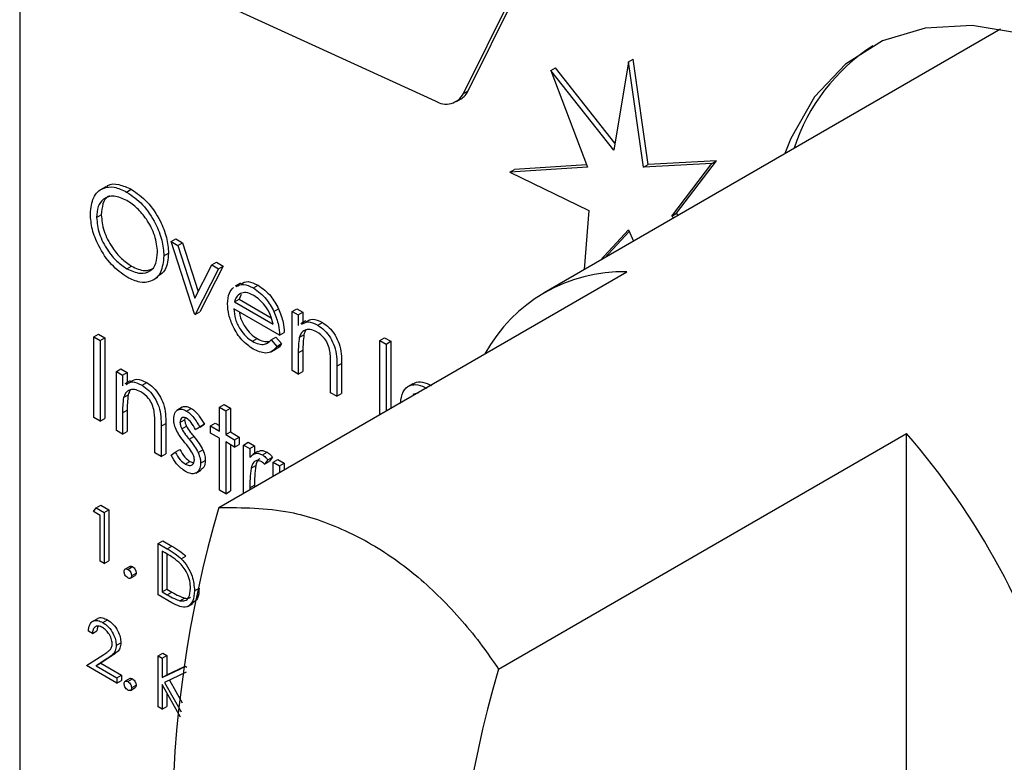
# Model space of a CAD drawing. Units: millimetres. Extents: x 5 to 415, y 5 to 292.
# Drawn here: x 316 to 319, y 209 to 211 of the extents above; entities that cross this region are included whole.
import ezdxf

# ---------------------------------------------------------------- set-up
doc = ezdxf.new("R2010")
doc.units = ezdxf.units.MM

msp = doc.modelspace()

# ---------------------------------------------------------------- linework, layer by layer
at = {"color": 7, "linetype": 'Continuous', "lineweight": 25}
for p, q in [((315.8486, 213.0706), (315.8486, 208.1713)), ((317.1953, 210.9263), (317.4444, 211.4285)), ((317.2094, 210.9344), (317.4585, 211.4367)), ((316.5005, 211.1815), (317.1095, 210.9038)), ((318.8243, 211.1217), (317.4399, 210.3225)), ((317.6958, 211.0227), (317.6509, 210.7547)), ((317.6958, 211.0227), (317.71, 211.0309)), ((317.7407, 210.7028), (317.6958, 211.0227)), ((317.7548, 210.711), (317.71, 211.0309)), ((317.4596, 210.9958), (317.4737, 211.004)), ((317.4596, 210.9958), (317.5712, 210.7027)), ((317.6509, 210.7547), (317.4596, 210.9958)), ((317.6545, 210.7761), (317.4737, 211.004)), ((317.1953, 210.9263), (317.2094, 210.9344)), ((317.1734, 210.9021), (317.1875, 210.9103)), ((317.5685, 210.7098), (317.3493, 210.6962)), ((317.9479, 210.7139), (317.7407, 210.7028)), ((317.7407, 210.7028), (317.7548, 210.711)), ((317.9621, 210.722), (317.7548, 210.711)), ((317.8272, 210.5549), (317.9479, 210.7139)), ((317.8414, 210.5631), (317.9621, 210.722)), ((317.9479, 210.7139), (317.9621, 210.722)), ((317.5712, 210.7027), (317.3352, 210.688)), ((317.3352, 210.688), (317.3493, 210.6962)), ((317.3352, 210.688), (317.5754, 210.5719)), ((316.1097, 210.6437), (316.0938, 210.6345)), ((316.173, 210.6277), (316.1872, 210.6359)), ((316.0819, 210.5506), (316.0961, 210.5588)), ((317.5754, 210.5719), (317.5612, 210.3926)), ((317.8272, 210.5549), (317.8414, 210.5631)), ((317.8462, 210.5571), (317.8414, 210.5631)), ((317.8321, 210.5489), (317.8272, 210.5549)), ((317.6091, 210.4202), (317.6958, 210.5131)), ((317.6233, 210.4284), (317.6979, 210.5084)), ((317.6958, 210.5131), (317.7111, 210.4791)), ((316.3077, 210.4778), (316.3218, 210.486)), ((316.3077, 210.4778), (316.3283, 210.4659)), ((316.3784, 210.258), (316.3077, 210.4778)), ((316.3218, 210.486), (316.3424, 210.4741)), ((316.3283, 210.4659), (316.3424, 210.4741)), ((316.3424, 210.4741), (316.39, 210.326)), ((316.2859, 210.4339), (316.3, 210.4421)), ((316.3283, 210.4659), (316.3797, 210.3059)), ((316.4312, 210.4065), (316.4453, 210.4146)), ((316.4453, 210.4146), (316.4659, 210.4028)), ((316.174, 210.3948), (316.1881, 210.403)), ((316.3797, 210.3059), (316.4312, 210.4065)), ((316.4518, 210.3946), (316.3811, 210.2564)), ((316.4659, 210.4028), (316.3952, 210.2646)), ((316.4312, 210.4065), (316.4518, 210.3946)), ((316.4518, 210.3946), (316.4659, 210.4028)), ((316.4526, 209.6711), (317.6906, 210.3858)), ((316.2515, 210.36), (316.2674, 210.3692)), ((316.5181, 210.3516), (316.5022, 210.3425)), ((316.5574, 210.3367), (316.5716, 210.3449)), ((316.5, 210.2945), (316.5142, 210.3027)), ((316.5, 210.2945), (316.6177, 210.2266)), ((316.5201, 210.3168), (316.5142, 210.3027)), ((316.5142, 210.3027), (316.6118, 210.2463)), ((316.3811, 210.2564), (316.3952, 210.2646)), ((316.6367, 210.1936), (316.498, 210.2737)), ((316.6199, 210.2655), (316.634, 210.2736)), ((316.6748, 210.2658), (316.6889, 210.274)), ((316.6748, 210.2658), (316.6938, 210.2549)), ((316.6748, 210.0868), (316.6748, 210.2658)), ((316.6889, 210.274), (316.708, 210.263)), ((316.6938, 210.2549), (316.708, 210.263)), ((316.708, 210.263), (316.708, 210.2323)), ((316.3811, 210.2564), (316.3784, 210.258)), ((316.6938, 210.2549), (316.6938, 210.2226)), ((316.7169, 210.2375), (316.701, 210.2283)), ((316.7528, 210.2239), (316.767, 210.2321)), ((316.6367, 210.1936), (316.6509, 210.2018)), ((316.0738, 210.1888), (316.0879, 210.197)), ((316.0738, 210.1888), (316.0928, 210.1779)), ((316.0738, 209.9439), (316.0738, 210.1888)), ((316.0879, 210.197), (316.1069, 210.186)), ((316.0928, 210.1779), (316.1069, 210.186)), ((316.0928, 210.1779), (316.0928, 209.9329)), ((316.1069, 210.186), (316.1069, 209.9411)), ((316.5546, 210.1751), (316.5687, 210.1832)), ((316.6117, 210.1798), (316.6258, 210.188)), ((316.6117, 210.1798), (316.6286, 210.1598)), ((316.6258, 210.188), (316.6427, 210.168)), ((316.6968, 210.1869), (316.7109, 210.1951)), ((316.9413, 210.1779), (316.9555, 210.1861)), ((316.9413, 210.1779), (316.9604, 210.1669)), ((316.9413, 209.9532), (316.9413, 210.1779)), ((316.9555, 210.1861), (316.9745, 210.1751)), ((316.9604, 210.1669), (316.9745, 210.1751)), ((316.9745, 210.1751), (316.9745, 209.9724)), ((316.6118, 210.1434), (316.6277, 210.1525)), ((316.6286, 210.1598), (316.6427, 210.168)), ((316.6938, 210.1406), (316.708, 210.1487)), ((316.6938, 210.1406), (316.6938, 210.0758)), ((316.708, 210.1487), (316.708, 210.084)), ((316.9604, 210.1669), (316.9604, 209.9642)), ((316.1418, 210.0836), (316.1559, 210.0918)), ((316.1418, 210.0836), (316.1608, 210.0727)), ((316.1418, 209.9046), (316.1418, 210.0836)), ((316.1559, 210.0918), (316.1749, 210.0808)), ((316.1608, 210.0727), (316.1749, 210.0808)), ((316.1749, 210.0808), (316.1749, 210.0501)), ((316.6938, 210.0758), (316.6748, 210.0868)), ((316.6938, 210.0758), (316.708, 210.084)), ((316.7917, 210.0193), (316.7917, 210.1035)), ((316.8108, 210.0998), (316.8249, 210.1079)), ((316.8108, 210.0998), (316.8108, 210.0083)), ((316.8249, 210.1079), (316.8249, 210.0165)), ((316.1608, 210.0727), (316.1608, 210.0404)), ((316.1839, 210.0553), (316.1679, 210.0461)), ((316.2198, 210.0417), (316.2339, 210.0499)), ((317.0412, 210.0465), (317.0253, 210.0373)), ((316.1637, 210.0047), (316.1779, 210.0129)), ((316.8108, 210.0083), (316.7917, 210.0193)), ((316.8108, 210.0083), (316.8249, 210.0165)), ((317.0589, 210.0188), (317.0413, 210.0137)), ((316.1608, 209.9584), (316.1749, 209.9665)), ((316.1749, 209.9665), (316.1749, 209.9018)), ((316.3416, 209.975), (316.3257, 209.9658)), ((316.355, 209.9637), (316.3691, 209.9718)), ((316.4545, 209.9753), (316.4687, 209.9835)), ((316.4545, 209.9753), (316.4735, 209.9643)), ((316.4545, 209.9031), (316.4545, 209.9753)), ((316.4687, 209.9835), (316.4877, 209.9725)), ((316.4735, 209.9643), (316.4877, 209.9725)), ((316.4735, 209.9643), (316.4735, 209.8921)), ((316.4877, 209.9725), (316.4877, 209.9003)), ((316.0928, 209.9329), (316.0738, 209.9439)), ((316.0928, 209.9329), (316.1069, 209.9411)), ((316.1608, 209.9584), (316.1608, 209.8936)), ((316.3348, 209.9292), (316.349, 209.9374)), ((316.3496, 209.9415), (316.349, 209.9374)), ((316.1608, 209.8936), (316.1418, 209.9046)), ((316.1608, 209.8936), (316.1749, 209.9018)), ((316.2587, 209.8371), (316.2587, 209.9213)), ((316.2777, 209.9176), (316.2919, 209.9257)), ((316.2777, 209.9176), (316.2777, 209.8261)), ((316.2919, 209.9257), (316.2919, 209.8343)), ((316.3401, 209.91), (316.3543, 209.9181)), ((316.3818, 209.9074), (316.3959, 209.9156)), ((316.3947, 209.9153), (316.3818, 209.9074)), ((316.3947, 209.9153), (316.4088, 209.9235)), ((316.4088, 209.9235), (316.3959, 209.9156)), ((316.4273, 209.9188), (316.4415, 209.927)), ((316.4273, 209.8968), (316.4273, 209.9188)), ((316.4273, 209.9188), (316.4545, 209.9031)), ((316.4415, 209.927), (316.4545, 209.9194)), ((316.4735, 209.8921), (316.4877, 209.9003)), ((316.4877, 209.9003), (316.5149, 209.8846)), ((316.3623, 209.8787), (316.3764, 209.8869)), ((316.4545, 209.8811), (316.4273, 209.8968)), ((316.4545, 209.7241), (316.4545, 209.8811)), ((316.4735, 209.8921), (316.5007, 209.8764)), ((316.5007, 209.8764), (316.5149, 209.8846)), ((316.5007, 209.8764), (316.5007, 209.8544)), ((316.5149, 209.8846), (316.5149, 209.8626)), ((317.3011, 209.1813), (318.5391, 209.8959)), ((318.5391, 207.921), (318.5391, 209.8959)), ((316.3203, 209.8393), (316.3344, 209.8474)), ((316.3902, 209.8375), (316.4043, 209.8456)), ((316.5007, 209.8544), (316.4735, 209.8701)), ((316.4735, 209.8701), (316.4735, 209.7131)), ((316.4877, 209.862), (316.4877, 209.7213)), ((316.5007, 209.8544), (316.5149, 209.8626)), ((316.5279, 209.8607), (316.5421, 209.8689)), ((316.5279, 209.8607), (316.547, 209.8497)), ((316.5279, 209.7146), (316.5279, 209.8607)), ((316.5421, 209.8689), (316.5611, 209.8579)), ((316.547, 209.8497), (316.5611, 209.8579)), ((316.547, 209.8497), (316.547, 209.8234)), ((316.5714, 209.8408), (316.5555, 209.8316)), ((316.5611, 209.8579), (316.5611, 209.8349)), ((316.2777, 209.8261), (316.2587, 209.8371)), ((316.2777, 209.8261), (316.2919, 209.8343)), ((316.3077, 209.83), (316.3203, 209.8393)), ((316.351, 209.8027), (316.3651, 209.8108)), ((316.3651, 209.8108), (316.3764, 209.8068)), ((316.3974, 209.8056), (316.4115, 209.8138)), ((316.5848, 209.831), (316.5989, 209.8392)), ((316.6014, 209.8153), (316.5909, 209.8023)), ((316.6014, 209.8153), (316.6155, 209.8235)), ((316.6155, 209.8235), (316.6051, 209.8105)), ((316.6177, 209.8089), (316.6318, 209.8171)), ((316.6318, 209.8171), (316.6509, 209.8061)), ((316.3826, 209.7754), (316.3985, 209.7846)), ((316.5504, 209.7903), (316.5645, 209.7985)), ((316.5909, 209.8023), (316.6051, 209.8105)), ((316.6177, 209.8089), (316.6367, 209.7979)), ((316.6177, 209.7664), (316.6177, 209.8089)), ((316.6367, 209.7979), (316.6509, 209.8061)), ((316.6367, 209.7979), (316.6367, 209.7774)), ((316.6509, 209.8061), (316.6509, 209.7856)), ((316.4735, 209.7131), (316.4545, 209.7241)), ((316.4735, 209.7131), (316.4877, 209.7213)), ((316.547, 209.7309), (316.5611, 209.739)), ((316.547, 209.7309), (316.547, 209.7256)), ((316.5611, 209.739), (316.5611, 209.7337)), ((316.0724, 209.6593), (316.0803, 209.6707)), ((316.0803, 209.6707), (316.0944, 209.6788)), ((316.0803, 209.6707), (316.1051, 209.6563)), ((316.0944, 209.6788), (316.1193, 209.6645)), ((316.1051, 209.6563), (316.1193, 209.6645)), ((316.1193, 209.6645), (316.1193, 209.5093)), ((316.0931, 209.6474), (316.0724, 209.6593)), ((316.0931, 209.5081), (316.0931, 209.6474)), ((316.1051, 209.6563), (316.1051, 209.5012)), ((316.2688, 209.5619), (316.2829, 209.57)), ((316.2688, 209.4067), (316.2688, 209.5619)), ((316.2688, 209.5619), (316.2959, 209.5462)), ((316.2829, 209.57), (316.31, 209.5544)), ((316.2959, 209.5462), (316.31, 209.5544)), ((316.2903, 209.5335), (316.2808, 209.539)), ((316.2808, 209.539), (316.2808, 209.4157)), ((316.295, 209.5307), (316.295, 209.4238)), ((316.3385, 209.516), (316.3527, 209.5242)), ((316.1051, 209.5012), (316.0931, 209.5081)), ((316.1051, 209.5012), (316.1193, 209.5093)), ((316.1828, 209.4928), (316.1687, 209.4846)), ((316.1766, 209.4838), (316.1908, 209.4919)), ((316.1845, 209.4571), (316.1986, 209.4653)), ((316.1878, 209.4644), (316.2019, 209.4725)), ((316.2808, 209.4157), (316.295, 209.4238)), ((316.295, 209.4238), (316.3104, 209.4149)), ((316.379, 209.4187), (316.3931, 209.4269)), ((316.3104, 209.3827), (316.2688, 209.4067)), ((316.2808, 209.4157), (316.2962, 209.4068)), ((316.2962, 209.4068), (316.3104, 209.4149)), ((316.3346, 209.3885), (316.3488, 209.3967)), ((316.3585, 209.3715), (316.3744, 209.3807)), ((316.0843, 209.3342), (316.0684, 209.325)), ((316.1007, 209.3226), (316.1149, 209.3308)), ((316.069, 209.2892), (316.0569, 209.2962)), ((316.069, 209.2892), (316.0831, 209.2974)), ((316.1413, 209.2531), (316.1554, 209.2612)), ((316.0517, 209.1918), (316.1038, 209.2259)), ((316.1283, 209.2213), (316.0946, 209.1992)), ((316.1141, 209.2131), (316.1283, 209.2213)), ((316.2688, 209.2216), (316.2829, 209.2298)), ((316.2688, 209.2216), (316.2808, 209.2147)), ((316.2688, 209.0665), (316.2688, 209.2216)), ((316.2808, 209.2147), (316.295, 209.2228)), ((316.2808, 209.2147), (316.2808, 209.1556)), ((316.2829, 209.2298), (316.295, 209.2228)), ((316.295, 209.2228), (316.295, 209.1638)), ((316.143, 209.1391), (316.0517, 209.1918)), ((316.1141, 209.2131), (316.0805, 209.1911)), ((316.0805, 209.1911), (316.0946, 209.1992)), ((316.0805, 209.1911), (316.143, 209.155)), ((316.0946, 209.1992), (316.1572, 209.1632)), ((316.295, 209.1638), (316.351, 209.1905)), ((316.3368, 209.1823), (316.351, 209.1905)), ((316.351, 209.1905), (316.3561, 209.1875)), ((316.143, 209.155), (316.1572, 209.1632)), ((316.143, 209.155), (316.143, 209.1391)), ((316.1572, 209.1632), (316.1572, 209.1472)), ((316.2808, 209.1556), (316.3368, 209.1823)), ((316.2808, 209.1556), (316.295, 209.1638)), ((316.354, 209.1724), (316.288, 209.1409)), ((316.143, 209.1391), (316.1572, 209.1472)), ((316.1828, 209.1525), (316.1687, 209.1444)), ((316.1766, 209.1436), (316.1908, 209.1517)), ((316.1845, 209.1169), (316.1986, 209.1251)), ((316.1878, 209.1242), (316.2019, 209.1323)), ((316.3365, 209.0353), (316.2808, 209.1344)), ((316.2808, 209.1344), (316.2808, 209.0595)), ((316.288, 209.1409), (316.3383, 209.0514)), ((316.3028, 209.148), (316.3416, 209.0789)), ((316.295, 209.1092), (316.295, 209.0677)), ((316.2808, 209.0595), (316.2688, 209.0665)), ((316.2808, 209.0595), (316.295, 209.0677))]:
    msp.add_line(p, q, dxfattribs=at)
at = {"color": 7, "linetype": 'Continuous', "lineweight": 25, "flags": 128}
msp.add_lwpolyline([(320.0052, 210.0407), (319.9362, 210.1721), (319.815, 210.3668), (319.6787, 210.5474), (319.5305, 210.7097), (319.3739, 210.8497), (319.2126, 210.9644), (319.0503, 211.0509), (318.8909, 211.1072), (318.7381, 211.132), (318.5954, 211.1248), (318.4663, 211.0857), (318.3537, 211.0156), (318.2603, 210.9161), (318.1882, 210.7897), (318.17, 210.744)], dxfattribs=at)
at = {"color": 7, "linetype": 'Continuous', "lineweight": 25}
for centre, radius, start, end in [((318.7518, 210.5825), 0.5814, 122.8655, 162.1941), ((317.142, 210.9548), 0.0605, 237.494, 331.836), ((317.1591, 210.9581), 0.0557, 300.763, 334.8268), ((317.6789, 209.9086), 0.4773, 88.5943, 151.4003), ((316.833, 208.4144), 2.2596, 15.7703, 40.9701), ((319.8195, 208.6836), 3.5087, 163.6543, 196.3457), ((320.668, 208.1938), 3.5087, 163.6543, 196.3457)]:
    msp.add_arc(centre, radius, start, end, dxfattribs=at)
for points, knots in [([(316.111, 210.6419), (316.1127, 210.6437), (316.1217, 210.6534), (316.1493, 210.6527), (316.1745, 210.6415), (316.1872, 210.6359)], [0, 0, 0, 0, 0.103082, 0.551567, 1, 1, 1, 1]), ([(316.0629, 210.5615), (316.0648, 210.5793), (316.0688, 210.6148), (316.0978, 210.6411), (316.1344, 210.6456), (316.1602, 210.6337), (316.173, 210.6277)], [0, 0, 0, 0, 0.279719, 0.559327, 0.779677, 1, 1, 1, 1]), ([(316.173, 210.6277), (316.1897, 210.6161), (316.2229, 210.5929), (316.2601, 210.5367), (316.2826, 210.481), (316.2848, 210.4496), (316.2859, 210.4339)], [0, 0, 0, 0, 0.279771, 0.559357, 0.779586, 1, 1, 1, 1]), ([(316.1872, 210.6359), (316.2038, 210.6243), (316.237, 210.6011), (316.2742, 210.5449), (316.2968, 210.4892), (316.2989, 210.4578), (316.3, 210.4421)], [0, 0, 0, 0, 0.279771, 0.559357, 0.779586, 1, 1, 1, 1]), ([(316.174, 210.6021), (316.1606, 210.6078), (316.1338, 210.6193), (316.1031, 210.6097), (316.0848, 210.5855), (316.0829, 210.5622), (316.0819, 210.5506)], [0, 0, 0, 0, 0.27963, 0.559354, 0.779625, 1, 1, 1, 1]), ([(316.1225, 210.6153), (316.1207, 210.6149), (316.1102, 210.6125), (316.0994, 210.5928), (316.0972, 210.5701), (316.0961, 210.5588)], [0, 0, 0, 0, 0.097149, 0.548467, 1, 1, 1, 1]), ([(316.2669, 210.445), (316.2652, 210.4615), (316.262, 210.4944), (316.2362, 210.5431), (316.2056, 210.5802), (316.1845, 210.5948), (316.174, 210.6021)], [0, 0, 0, 0, 0.27947, 0.558875, 0.779511, 1, 1, 1, 1]), ([(316.1747, 210.3692), (316.1583, 210.3808), (316.1254, 210.404), (316.0888, 210.4597), (316.0663, 210.5148), (316.064, 210.5459), (316.0629, 210.5615)], [0, 0, 0, 0, 0.27966, 0.559355, 0.779623, 1, 1, 1, 1]), ([(316.0961, 210.5588), (316.0977, 210.5424), (316.1009, 210.5096), (316.1266, 210.4615), (316.1566, 210.4241), (316.1776, 210.41), (316.1881, 210.403)], [0, 0, 0, 0, 0.279426, 0.559071, 0.779478, 1, 1, 1, 1]), ([(316.0819, 210.5506), (316.0835, 210.5342), (316.0868, 210.5015), (316.1124, 210.4534), (316.1425, 210.416), (316.1635, 210.4019), (316.174, 210.3948)], [0, 0, 0, 0, 0.279426, 0.559071, 0.779478, 1, 1, 1, 1]), ([(316.174, 210.3948), (316.1874, 210.3888), (316.2144, 210.3768), (316.2456, 210.3856), (316.2639, 210.4099), (316.2659, 210.4333), (316.2669, 210.445)], [0, 0, 0, 0, 0.279823, 0.559381, 0.779651, 1, 1, 1, 1]), ([(316.3, 210.4421), (316.2985, 210.4236), (316.2958, 210.3904), (316.2752, 210.3771), (316.2661, 210.3711)], [0, 0, 0, 0, 0.556188, 1, 1, 1, 1]), ([(316.2859, 210.4339), (316.284, 210.416), (316.2803, 210.3801), (316.2501, 210.3554), (316.2135, 210.3507), (316.1877, 210.363), (316.1747, 210.3692)], [0, 0, 0, 0, 0.279649, 0.559342, 0.7796, 1, 1, 1, 1]), ([(316.1881, 210.403), (316.2018, 210.3965), (316.2273, 210.3846), (316.2464, 210.3929), (316.2552, 210.3968)], [0, 0, 0, 0, 0.538409, 1, 1, 1, 1]), ([(316.5193, 210.3491), (316.5263, 210.3527), (316.5409, 210.3603), (316.5611, 210.3502), (316.5716, 210.3449)], [0, 0, 0, 0, 0.479468, 1, 1, 1, 1]), ([(316.479, 210.2889), (316.4799, 210.3005), (316.4816, 210.3213), (316.4922, 210.3331), (316.4968, 210.3384)], [0, 0, 0, 0, 0.559392, 1, 1, 1, 1]), ([(316.5185, 210.3205), (316.5138, 210.3171), (316.5056, 210.3111), (316.5017, 210.2996), (316.5, 210.2945)], [0, 0, 0, 0, 0.558853, 1, 1, 1, 1]), ([(316.5052, 210.3409), (316.5122, 210.3446), (316.5268, 210.3522), (316.5469, 210.342), (316.5574, 210.3367)], [0, 0, 0, 0, 0.479468, 1, 1, 1, 1]), ([(316.5584, 210.3142), (316.5502, 210.3181), (316.5355, 210.3251), (316.5237, 210.3219), (316.5185, 210.3205)], [0, 0, 0, 0, 0.559485, 1, 1, 1, 1]), ([(316.5574, 210.3367), (316.5712, 210.3269), (316.5959, 210.3094), (316.6125, 210.2789), (316.6199, 210.2655)], [0, 0, 0, 0, 0.558921, 1, 1, 1, 1]), ([(316.5716, 210.3449), (316.5854, 210.3351), (316.61, 210.3176), (316.6267, 210.2871), (316.634, 210.2736)], [0, 0, 0, 0, 0.558921, 1, 1, 1, 1]), ([(316.557, 210.1517), (316.5452, 210.1598), (316.5216, 210.1758), (316.4963, 210.2166), (316.4815, 210.2557), (316.4798, 210.2778), (316.479, 210.2889)], [0, 0, 0, 0, 0.279887, 0.558871, 0.77946, 1, 1, 1, 1]), ([(316.6177, 210.2266), (316.6154, 210.2364), (316.6107, 210.256), (316.5944, 210.2825), (316.5764, 210.3022), (316.5644, 210.3102), (316.5584, 210.3142)], [0, 0, 0, 0, 0.280134, 0.559199, 0.779596, 1, 1, 1, 1]), ([(316.498, 210.2737), (316.499, 210.2634), (316.501, 210.2429), (316.516, 210.2123), (316.5348, 210.1884), (316.548, 210.1795), (316.5546, 210.1751)], [0, 0, 0, 0, 0.279941, 0.55934, 0.779524, 1, 1, 1, 1]), ([(316.5151, 210.2638), (316.5157, 210.2595), (316.5175, 210.2448), (316.5303, 210.2204), (316.5489, 210.1966), (316.5621, 210.1877), (316.5687, 210.1832)], [0, 0, 0, 0, 0.140555, 0.474039, 0.736845, 1, 1, 1, 1]), ([(316.6199, 210.2655), (316.6254, 210.2515), (316.6353, 210.2265), (316.6363, 210.2037), (316.6367, 210.1936)], [0, 0, 0, 0, 0.558857, 1, 1, 1, 1]), ([(316.634, 210.2736), (316.6395, 210.2597), (316.6494, 210.2347), (316.6504, 210.2119), (316.6509, 210.2018)], [0, 0, 0, 0, 0.558857, 1, 1, 1, 1]), ([(316.7042, 210.2266), (316.7101, 210.2302), (316.7233, 210.2383), (316.7424, 210.229), (316.7528, 210.2239)], [0, 0, 0, 0, 0.4515554, 1, 1, 1, 1]), ([(316.7183, 210.2347), (316.7243, 210.2384), (316.7375, 210.2464), (316.7565, 210.2372), (316.767, 210.2321)], [0, 0, 0, 0, 0.4515554, 1, 1, 1, 1]), ([(316.767, 210.2321), (316.7739, 210.2274), (316.7878, 210.218), (316.8061, 210.1945), (316.8246, 210.1552), (316.8248, 210.1274), (316.8249, 210.1079)], [0, 0, 0, 0, 0.18702, 0.373881, 0.56061, 1, 1, 1, 1]), ([(316.7495, 210.2039), (316.7428, 210.2069), (316.7293, 210.2131), (316.7136, 210.2096), (316.7021, 210.2011), (316.6985, 210.1917), (316.6968, 210.1869)], [0, 0, 0, 0, 0.279555, 0.559376, 0.779711, 1, 1, 1, 1]), ([(316.7181, 210.209), (316.7178, 210.2088), (316.714, 210.2059), (316.7124, 210.2002), (316.7109, 210.1951)], [0, 0, 0, 0, 0.090294, 1, 1, 1, 1]), ([(316.7895, 210.1456), (316.788, 210.1521), (316.7849, 210.1653), (316.7712, 210.1889), (316.7577, 210.1982), (316.7495, 210.2039)], [0, 0, 0, 0, 0.281138, 0.56131, 1, 1, 1, 1]), ([(316.7528, 210.2239), (316.7598, 210.2192), (316.7737, 210.2098), (316.7919, 210.1864), (316.8104, 210.1471), (316.8106, 210.1193), (316.8108, 210.0998)], [0, 0, 0, 0, 0.18702, 0.373881, 0.56061, 1, 1, 1, 1]), ([(316.5546, 210.1751), (316.561, 210.172), (316.5738, 210.1659), (316.5956, 210.164), (316.6056, 210.1738), (316.6117, 210.1798)], [0, 0, 0, 0, 0.2805335, 0.5609582, 1, 1, 1, 1]), ([(316.5687, 210.1832), (316.5752, 210.18), (316.5882, 210.1736), (316.5997, 210.174), (316.6054, 210.1741)], [0, 0, 0, 0, 0.500097, 1, 1, 1, 1]), ([(316.6968, 210.1869), (316.6957, 210.1786), (316.6938, 210.1638), (316.6938, 210.1477), (316.6938, 210.1406)], [0, 0, 0, 0, 0.559672, 1, 1, 1, 1]), ([(316.7109, 210.1951), (316.7099, 210.1868), (316.708, 210.1719), (316.708, 210.1558), (316.708, 210.1487)], [0, 0, 0, 0, 0.559672, 1, 1, 1, 1]), ([(316.6286, 210.1598), (316.6242, 210.1542), (316.6156, 210.143), (316.5912, 210.1363), (316.5699, 210.1459), (316.557, 210.1517)], [0, 0, 0, 0, 0.280894, 0.561407, 1, 1, 1, 1]), ([(316.6427, 210.168), (316.6389, 210.1615), (316.6348, 210.1547), (316.6279, 210.1528), (316.6276, 210.1528)], [0, 0, 0, 0, 0.95683, 1, 1, 1, 1]), ([(316.7917, 210.1035), (316.7918, 210.1112), (316.7919, 210.1248), (316.7902, 210.1392), (316.7895, 210.1456)], [0, 0, 0, 0, 0.560281, 1, 1, 1, 1]), ([(316.1711, 210.0444), (316.1771, 210.048), (316.1903, 210.0561), (316.2093, 210.0468), (316.2198, 210.0417)], [0, 0, 0, 0, 0.451567, 1, 1, 1, 1]), ([(316.1852, 210.0525), (316.1912, 210.0562), (316.2044, 210.0642), (316.2235, 210.055), (316.2339, 210.0499)], [0, 0, 0, 0, 0.451567, 1, 1, 1, 1]), ([(316.2339, 210.0499), (316.2409, 210.0452), (316.2548, 210.0358), (316.273, 210.0123), (316.2915, 209.9731), (316.2917, 209.9452), (316.2919, 209.9257)], [0, 0, 0, 0, 0.18702, 0.373901, 0.560603, 1, 1, 1, 1]), ([(317.0423, 210.0449), (317.0438, 210.0464), (317.0508, 210.0535), (317.0709, 210.0529), (317.089, 210.0449), (317.0981, 210.041)], [0, 0, 0, 0, 0.125306, 0.562813, 1, 1, 1, 1]), ([(316.2165, 210.0217), (316.2097, 210.0247), (316.1963, 210.0309), (316.1805, 210.0274), (316.1691, 210.0189), (316.1655, 210.0095), (316.1637, 210.0047)], [0, 0, 0, 0, 0.279548, 0.559372, 0.779709, 1, 1, 1, 1]), ([(316.1851, 210.0268), (316.1847, 210.0266), (316.181, 210.0237), (316.1793, 210.018), (316.1779, 210.0129)], [0, 0, 0, 0, 0.090124, 1, 1, 1, 1]), ([(316.2564, 209.9634), (316.2549, 209.9699), (316.2519, 209.9831), (316.2381, 210.0067), (316.2247, 210.016), (316.2165, 210.0217)], [0, 0, 0, 0, 0.2811934, 0.561353, 1, 1, 1, 1]), ([(316.2198, 210.0417), (316.2267, 210.037), (316.2406, 210.0276), (316.2589, 210.0042), (316.2774, 209.9649), (316.2776, 209.9371), (316.2777, 209.9176)], [0, 0, 0, 0, 0.18702, 0.373901, 0.560603, 1, 1, 1, 1]), ([(317.0039, 209.987), (317.0054, 209.9996), (317.0084, 210.025), (317.03, 210.0427), (317.0563, 210.0454), (317.0747, 210.037), (317.0839, 210.0328)], [0, 0, 0, 0, 0.279547, 0.55911, 0.779636, 1, 1, 1, 1]), ([(316.1637, 210.0047), (316.1627, 209.9964), (316.1608, 209.9816), (316.1608, 209.9655), (316.1608, 209.9584)], [0, 0, 0, 0, 0.559673, 1, 1, 1, 1]), ([(316.1779, 210.0129), (316.1768, 210.0046), (316.1749, 209.9897), (316.1749, 209.9736), (316.1749, 209.9665)], [0, 0, 0, 0, 0.559673, 1, 1, 1, 1]), ([(316.2587, 209.9213), (316.2587, 209.9289), (316.2588, 209.9425), (316.2572, 209.957), (316.2564, 209.9634)], [0, 0, 0, 0, 0.56023, 1, 1, 1, 1]), ([(316.3158, 209.9393), (316.3164, 209.9459), (316.3175, 209.9589), (316.3278, 209.9686), (316.341, 209.9705), (316.3503, 209.9659), (316.355, 209.9637)], [0, 0, 0, 0, 0.279964, 0.55945, 0.779624, 1, 1, 1, 1]), ([(316.342, 209.9744), (316.3425, 209.975), (316.3456, 209.9784), (316.3554, 209.9782), (316.3646, 209.974), (316.3691, 209.9718)], [0, 0, 0, 0, 0.0865872, 0.5430846, 1, 1, 1, 1]), ([(316.355, 209.9637), (316.3593, 209.9606), (316.3681, 209.9544), (316.3819, 209.9374), (316.3898, 209.9237), (316.3947, 209.9153)], [0, 0, 0, 0, 0.279551, 0.5597105, 1, 1, 1, 1]), ([(316.3691, 209.9718), (316.3735, 209.9688), (316.3822, 209.9626), (316.396, 209.9456), (316.404, 209.9319), (316.4088, 209.9235)], [0, 0, 0, 0, 0.279551, 0.5597105, 1, 1, 1, 1]), ([(316.3229, 209.9077), (316.3206, 209.9138), (316.3165, 209.9248), (316.316, 209.9349), (316.3158, 209.9393)], [0, 0, 0, 0, 0.559589, 1, 1, 1, 1]), ([(316.355, 209.9417), (316.352, 209.943), (316.3459, 209.9456), (316.3395, 209.9425), (316.3355, 209.9371), (316.3351, 209.9318), (316.3348, 209.9292)], [0, 0, 0, 0, 0.279286, 0.559095, 0.779551, 1, 1, 1, 1]), ([(316.349, 209.9374), (316.3493, 209.9339), (316.35, 209.9276), (316.3529, 209.921), (316.3543, 209.9181)], [0, 0, 0, 0, 0.559227, 1, 1, 1, 1]), ([(316.3818, 209.9074), (316.3777, 209.9152), (316.3704, 209.929), (316.3597, 209.9378), (316.355, 209.9417)], [0, 0, 0, 0, 0.562018, 1, 1, 1, 1]), ([(316.3496, 209.8678), (316.344, 209.8747), (316.3339, 209.887), (316.3263, 209.9014), (316.3229, 209.9077)], [0, 0, 0, 0, 0.560692, 1, 1, 1, 1]), ([(316.3348, 209.9292), (316.3352, 209.9257), (316.3358, 209.9194), (316.3388, 209.9129), (316.3401, 209.91)], [0, 0, 0, 0, 0.559227, 1, 1, 1, 1]), ([(316.3401, 209.91), (316.3439, 209.9038), (316.3507, 209.8927), (316.3587, 209.883), (316.3623, 209.8787)], [0, 0, 0, 0, 0.55903, 1, 1, 1, 1]), ([(316.3543, 209.9181), (316.358, 209.9119), (316.3648, 209.9009), (316.3728, 209.8912), (316.3764, 209.8869)], [0, 0, 0, 0, 0.55903, 1, 1, 1, 1]), ([(316.3623, 209.8787), (316.3681, 209.8716), (316.3786, 209.8588), (316.3866, 209.844), (316.3902, 209.8375)], [0, 0, 0, 0, 0.560666, 1, 1, 1, 1]), ([(316.3764, 209.8869), (316.3823, 209.8797), (316.3927, 209.867), (316.4008, 209.8522), (316.4043, 209.8456)], [0, 0, 0, 0, 0.560666, 1, 1, 1, 1]), ([(316.3344, 209.8474), (316.3392, 209.839), (316.3478, 209.8239), (316.3599, 209.8148), (316.3651, 209.8108)], [0, 0, 0, 0, 0.560841, 1, 1, 1, 1]), ([(316.3731, 209.8358), (316.3691, 209.8421), (316.3618, 209.8534), (316.3534, 209.8634), (316.3496, 209.8678)], [0, 0, 0, 0, 0.559056, 1, 1, 1, 1]), ([(316.4043, 209.8456), (316.4067, 209.8395), (316.4109, 209.8284), (316.4113, 209.8183), (316.4115, 209.8138)], [0, 0, 0, 0, 0.559413, 1, 1, 1, 1]), ([(316.5724, 209.8392), (316.5745, 209.841), (316.5787, 209.8448), (316.5885, 209.844), (316.5955, 209.8408), (316.5989, 209.8392)], [0, 0, 0, 0, 0.31948, 0.659891, 1, 1, 1, 1]), ([(316.352, 209.7801), (316.3423, 209.7871), (316.3251, 209.7996), (316.313, 209.8207), (316.3077, 209.83)], [0, 0, 0, 0, 0.559264, 1, 1, 1, 1]), ([(316.3203, 209.8393), (316.3251, 209.8308), (316.3337, 209.8157), (316.3457, 209.8067), (316.351, 209.8027)], [0, 0, 0, 0, 0.560841, 1, 1, 1, 1]), ([(316.351, 209.8027), (316.3549, 209.8009), (316.3626, 209.7974), (316.3714, 209.7998), (316.3774, 209.8058), (316.378, 209.8124), (316.3784, 209.8157)], [0, 0, 0, 0, 0.279998, 0.559767, 0.780011, 1, 1, 1, 1]), ([(316.3784, 209.8157), (316.3781, 209.8193), (316.3776, 209.8259), (316.3745, 209.8328), (316.3731, 209.8358)], [0, 0, 0, 0, 0.5596697, 1, 1, 1, 1]), ([(316.3902, 209.8375), (316.3925, 209.8313), (316.3967, 209.8202), (316.3972, 209.8101), (316.3974, 209.8056)], [0, 0, 0, 0, 0.559413, 1, 1, 1, 1]), ([(316.4115, 209.8138), (316.4109, 209.8063), (316.4098, 209.793), (316.4016, 209.7878), (316.3979, 209.7855)], [0, 0, 0, 0, 0.564273, 1, 1, 1, 1]), ([(316.547, 209.8234), (316.5523, 209.8287), (316.5597, 209.8361), (316.5743, 209.836), (316.5813, 209.8327), (316.5848, 209.831)], [0, 0, 0, 0, 0.558764, 0.77948, 1, 1, 1, 1]), ([(316.5812, 209.8111), (316.5767, 209.8126), (316.5677, 209.8155), (316.5562, 209.8078), (316.5526, 209.7969), (316.5504, 209.7903)], [0, 0, 0, 0, 0.278331, 0.558812, 1, 1, 1, 1]), ([(316.5774, 209.819), (316.5758, 209.8182), (316.5689, 209.815), (316.5664, 209.8056), (316.5645, 209.7985)], [0, 0, 0, 0, 0.231586, 1, 1, 1, 1]), ([(316.5909, 209.8023), (316.5892, 209.8043), (316.5861, 209.8077), (316.5827, 209.8101), (316.5812, 209.8111)], [0, 0, 0, 0, 0.560438, 1, 1, 1, 1]), ([(316.5848, 209.831), (316.5881, 209.8287), (316.594, 209.8245), (316.5991, 209.8181), (316.6014, 209.8153)], [0, 0, 0, 0, 0.559207, 1, 1, 1, 1]), ([(316.5989, 209.8392), (316.6022, 209.8368), (316.6081, 209.8326), (316.6133, 209.8263), (316.6155, 209.8235)], [0, 0, 0, 0, 0.559207, 1, 1, 1, 1]), ([(316.3974, 209.8056), (316.3966, 209.7984), (316.3951, 209.7839), (316.3827, 209.7739), (316.3677, 209.7725), (316.3572, 209.7776), (316.352, 209.7801)], [0, 0, 0, 0, 0.27955, 0.559229, 0.779482, 1, 1, 1, 1]), ([(316.5504, 209.7903), (316.5491, 209.7796), (316.5469, 209.7605), (316.547, 209.7399), (316.547, 209.7309)], [0, 0, 0, 0, 0.559634, 1, 1, 1, 1]), ([(316.5645, 209.7985), (316.5633, 209.7878), (316.561, 209.7687), (316.5611, 209.7481), (316.5611, 209.739)], [0, 0, 0, 0, 0.559634, 1, 1, 1, 1]), ([(316.4526, 209.6711), (316.5245, 209.671), (316.6524, 209.6707), (316.8365, 209.6071), (316.9942, 209.5164), (317.1363, 209.3926), (317.2357, 209.2764), (317.2873, 209.2014), (317.3011, 209.1813)], [0, 0, 0, 0, 0.232238, 0.413359, 0.59446, 0.765791, 0.937163, 1, 1, 1, 1]), ([(316.2959, 209.5462), (316.304, 209.5415), (316.3184, 209.5332), (316.3324, 209.5212), (316.3385, 209.516)], [0, 0, 0, 0, 0.56044, 1, 1, 1, 1]), ([(316.31, 209.5544), (316.3181, 209.5497), (316.3325, 209.5414), (316.3465, 209.5294), (316.3527, 209.5242)], [0, 0, 0, 0, 0.56044, 1, 1, 1, 1]), ([(316.3315, 209.5053), (316.3239, 209.5113), (316.3102, 209.522), (316.2964, 209.53), (316.2903, 209.5335)], [0, 0, 0, 0, 0.559536, 1, 1, 1, 1]), ([(316.3385, 209.516), (316.3454, 209.5082), (316.359, 209.4927), (316.3757, 209.4569), (316.3777, 209.4332), (316.379, 209.4187)], [0, 0, 0, 0, 0.280271, 0.560726, 1, 1, 1, 1]), ([(316.1654, 209.4773), (316.1656, 209.4791), (316.166, 209.4827), (316.169, 209.4852), (316.1727, 209.4856), (316.1753, 209.4844), (316.1766, 209.4838)], [0, 0, 0, 0, 0.279588, 0.559311, 0.779585, 1, 1, 1, 1]), ([(316.1766, 209.4838), (316.1783, 209.4826), (316.1816, 209.4803), (316.1852, 209.4746), (316.1875, 209.4691), (316.1877, 209.4659), (316.1878, 209.4644)], [0, 0, 0, 0, 0.279611, 0.559201, 0.779482, 1, 1, 1, 1]), ([(316.183, 209.4926), (316.1832, 209.4928), (316.1841, 209.4937), (316.1869, 209.4937), (316.1895, 209.4925), (316.1908, 209.4919)], [0, 0, 0, 0, 0.116423, 0.55807, 1, 1, 1, 1]), ([(316.1908, 209.4919), (316.1924, 209.4908), (316.1957, 209.4884), (316.1993, 209.4828), (316.2016, 209.4772), (316.2018, 209.4741), (316.2019, 209.4725)], [0, 0, 0, 0, 0.279611, 0.559201, 0.779482, 1, 1, 1, 1]), ([(316.3669, 209.4257), (316.3665, 209.4332), (316.3656, 209.4482), (316.3573, 209.4713), (316.3454, 209.4912), (316.3362, 209.5006), (316.3315, 209.5053)], [0, 0, 0, 0, 0.2801573, 0.5597731, 0.7798153, 1, 1, 1, 1]), ([(316.1766, 209.4579), (316.175, 209.4591), (316.1717, 209.4615), (316.168, 209.4671), (316.1658, 209.4726), (316.1655, 209.4757), (316.1654, 209.4773)], [0, 0, 0, 0, 0.27962, 0.55928, 0.77957, 1, 1, 1, 1]), ([(316.1878, 209.4644), (316.1876, 209.4626), (316.1872, 209.459), (316.1842, 209.4566), (316.1805, 209.4561), (316.1779, 209.4573), (316.1766, 209.4579)], [0, 0, 0, 0, 0.279362, 0.559369, 0.779669, 1, 1, 1, 1]), ([(316.2019, 209.4725), (316.2018, 209.4707), (316.2015, 209.4674), (316.1994, 209.4661), (316.1985, 209.4655)], [0, 0, 0, 0, 0.554332, 1, 1, 1, 1]), ([(316.3346, 209.3885), (316.34, 209.3882), (316.3507, 209.3874), (316.3643, 209.3992), (316.3659, 209.4156), (316.3669, 209.4257)], [0, 0, 0, 0, 0.280561, 0.561007, 1, 1, 1, 1]), ([(316.3931, 209.4269), (316.3924, 209.4153), (316.3912, 209.3947), (316.3788, 209.386), (316.3734, 209.3822)], [0, 0, 0, 0, 0.559222, 1, 1, 1, 1]), ([(316.2962, 209.4068), (316.3035, 209.4026), (316.3164, 209.3951), (316.3291, 209.3905), (316.3346, 209.3885)], [0, 0, 0, 0, 0.560419, 1, 1, 1, 1]), ([(316.379, 209.4187), (316.378, 209.4076), (316.3761, 209.3855), (316.3587, 209.3678), (316.3342, 209.3698), (316.3183, 209.3784), (316.3104, 209.3827)], [0, 0, 0, 0, 0.2801313, 0.5592576, 0.7788393, 1, 1, 1, 1]), ([(316.3104, 209.4149), (316.3176, 209.4107), (316.3305, 209.4032), (316.3432, 209.3987), (316.3488, 209.3967)], [0, 0, 0, 0, 0.560419, 1, 1, 1, 1]), ([(316.3488, 209.3967), (316.3545, 209.3958), (316.3615, 209.3946), (316.3658, 209.3988), (316.3666, 209.3996)], [0, 0, 0, 0, 0.8123138, 1, 1, 1, 1]), ([(316.0848, 209.3335), (316.0853, 209.3342), (316.0889, 209.338), (316.0997, 209.3378), (316.1098, 209.3331), (316.1149, 209.3308)], [0, 0, 0, 0, 0.091652, 0.545653, 1, 1, 1, 1]), ([(316.0569, 209.2962), (316.0577, 209.3033), (316.0592, 209.3175), (316.0707, 209.3281), (316.0853, 209.33), (316.0956, 209.3251), (316.1007, 209.3226)], [0, 0, 0, 0, 0.280036, 0.559511, 0.779672, 1, 1, 1, 1]), ([(316.1001, 209.3071), (316.0955, 209.3092), (316.0863, 209.3134), (316.076, 209.3097), (316.0704, 209.3008), (316.0694, 209.2931), (316.069, 209.2892)], [0, 0, 0, 0, 0.279695, 0.558815, 0.779155, 1, 1, 1, 1]), ([(316.0862, 209.3101), (316.0858, 209.3095), (316.0837, 209.3064), (316.0834, 209.3015), (316.0831, 209.2974)], [0, 0, 0, 0, 0.174492, 1, 1, 1, 1]), ([(316.1292, 209.2588), (316.1287, 209.2639), (316.1275, 209.2742), (316.1193, 209.2891), (316.1099, 209.3005), (316.1034, 209.3049), (316.1001, 209.3071)], [0, 0, 0, 0, 0.279167, 0.558991, 0.779361, 1, 1, 1, 1]), ([(316.1007, 209.3226), (316.1067, 209.3185), (316.1187, 209.3103), (316.132, 209.29), (316.14, 209.27), (316.1409, 209.2587), (316.1413, 209.2531)], [0, 0, 0, 0, 0.279894, 0.559232, 0.779623, 1, 1, 1, 1]), ([(316.1149, 209.3308), (316.1208, 209.3267), (316.1328, 209.3185), (316.1461, 209.2982), (316.1542, 209.2782), (316.155, 209.2669), (316.1554, 209.2612)], [0, 0, 0, 0, 0.279894, 0.559232, 0.779623, 1, 1, 1, 1]), ([(316.1038, 209.2259), (316.1077, 209.2284), (316.1141, 209.2325), (316.1223, 209.2392), (316.1282, 209.2468), (316.1289, 209.2548), (316.1292, 209.2588)], [0, 0, 0, 0, 0.340559, 0.560855, 0.780638, 1, 1, 1, 1]), ([(316.1413, 209.2531), (316.1408, 209.2472), (316.1397, 209.2355), (316.1289, 209.2231), (316.1197, 209.2169), (316.1141, 209.2131)], [0, 0, 0, 0, 0.279309, 0.559173, 1, 1, 1, 1]), ([(316.1554, 209.2612), (316.1549, 209.2554), (316.1538, 209.2437), (316.1431, 209.2313), (316.1339, 209.2251), (316.1283, 209.2213)], [0, 0, 0, 0, 0.279309, 0.559173, 1, 1, 1, 1]), ([(316.183, 209.1523), (316.1832, 209.1525), (316.1841, 209.1535), (316.1869, 209.1535), (316.1895, 209.1523), (316.1908, 209.1517)], [0, 0, 0, 0, 0.116423, 0.55807, 1, 1, 1, 1]), ([(316.1654, 209.1371), (316.1656, 209.1389), (316.166, 209.1425), (316.169, 209.1449), (316.1727, 209.1454), (316.1753, 209.1442), (316.1766, 209.1436)], [0, 0, 0, 0, 0.279588, 0.559311, 0.779585, 1, 1, 1, 1]), ([(316.1766, 209.1177), (316.175, 209.1189), (316.1717, 209.1213), (316.168, 209.1269), (316.1658, 209.1324), (316.1655, 209.1355), (316.1654, 209.1371)], [0, 0, 0, 0, 0.279603, 0.559098, 0.779583, 1, 1, 1, 1]), ([(316.1766, 209.1436), (316.1783, 209.1424), (316.1816, 209.14), (316.1852, 209.1344), (316.1875, 209.1288), (316.1877, 209.1257), (316.1878, 209.1242)], [0, 0, 0, 0, 0.279611, 0.559201, 0.779482, 1, 1, 1, 1]), ([(316.1878, 209.1242), (316.1876, 209.1224), (316.1872, 209.1188), (316.1842, 209.1163), (316.1805, 209.1159), (316.1779, 209.1171), (316.1766, 209.1177)], [0, 0, 0, 0, 0.279362, 0.559369, 0.779669, 1, 1, 1, 1]), ([(316.1908, 209.1517), (316.1924, 209.1505), (316.1957, 209.1482), (316.1993, 209.1425), (316.2016, 209.137), (316.2018, 209.1339), (316.2019, 209.1323)], [0, 0, 0, 0, 0.279611, 0.559201, 0.779482, 1, 1, 1, 1]), ([(316.2019, 209.1323), (316.2018, 209.1305), (316.2015, 209.1272), (316.1994, 209.1258), (316.1985, 209.1252)], [0, 0, 0, 0, 0.554332, 1, 1, 1, 1])]:
    msp.add_open_spline(points, degree=3, knots=knots, dxfattribs=at)

doc.saveas('drawing.dxf')
